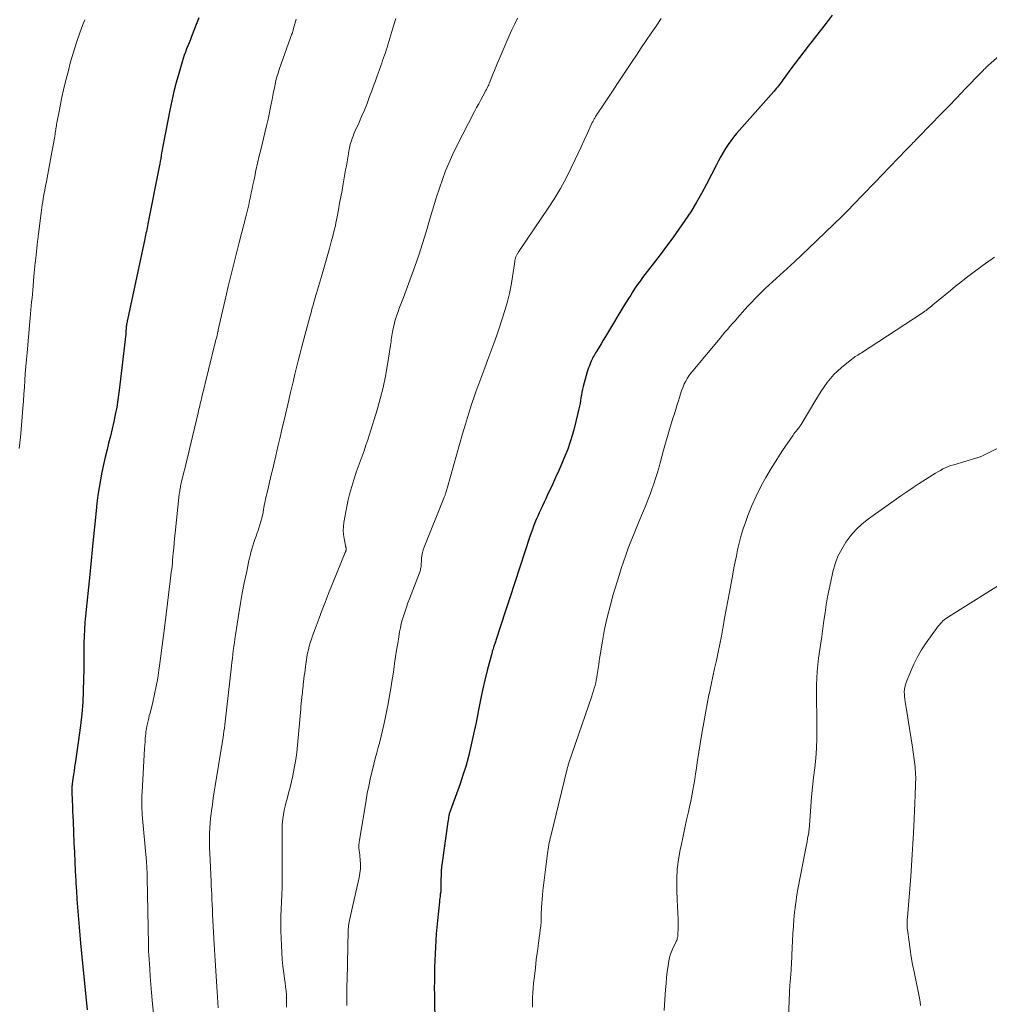
# Model space of a CAD drawing. Units: feet. Extents: x 1965000 to 1970003, y 530000 to 535000.
# Drawn here: x 1965215 to 1965354, y 530153 to 530294 of the extents above; entities that cross this region are included whole.
import ezdxf

# ---------------------------------------------------------------- set-up
doc = ezdxf.new("R2010")
doc.units = ezdxf.units.FT
doc.header["$LTSCALE"] = 100
doc.header["$MEASUREMENT"] = 0
doc.layers.add('CONTOUR INDEX', color=32, linetype='Continuous', lineweight=25)
doc.layers.add('CONTOUR INTERMEDIATE', color=40, linetype='Continuous', lineweight=15)

msp = doc.modelspace()

# ---------------------------------------------------------------- linework, layer by layer
at = {"layer": 'CONTOUR INDEX', "flags": 128}
for points, elevation in [([(1965240.87, 530294.42), (1965240.59, 530293.67), (1965239.82, 530291.73), (1965239.64, 530291.28), (1965239.46, 530290.83), (1965239.28, 530290.38), (1965239.1, 530289.93), (1965238.93, 530289.47), (1965238.76, 530289.02), (1965238.61, 530288.56), (1965238.46, 530288.1), (1965237.96, 530286.42), (1965237.6, 530285.11), (1965237.25, 530283.8), (1965236.95, 530282.47), (1965236.67, 530281.14), (1965235.72, 530276.2), (1965235.65, 530275.8), (1965235.58, 530275.41), (1965235.51, 530275.01), (1965235.44, 530274.61), (1965235.37, 530274.21), (1965235.3, 530273.81), (1965235.23, 530273.41), (1965235.15, 530273.01), (1965233.53, 530264.79), (1965233.47, 530264.52), (1965233.42, 530264.25), (1965233.37, 530263.99), (1965233.31, 530263.72), (1965233.25, 530263.45), (1965233.2, 530263.19), (1965233.14, 530262.92), (1965233.08, 530262.65), (1965230.6, 530251.02), (1965230.57, 530250.87), (1965230.54, 530250.71), (1965230.51, 530250.56), (1965230.48, 530250.4), (1965230.45, 530250.25), (1965230.44, 530250.17), (1965230.43, 530250.09), (1965230.42, 530250.01), (1965230.41, 530249.93), (1965230.4, 530249.85), (1965230.4, 530249.77), (1965230.39, 530249.68), (1965230.39, 530249.6), (1965230.38, 530249.52), (1965230.38, 530249.4), (1965230.37, 530249.28), (1965230.36, 530249.15), (1965230.34, 530249.03), (1965229.52, 530241.66), (1965229.38, 530240.6), (1965229.23, 530239.54), (1965229.05, 530238.49), (1965228.85, 530237.44), (1965228.63, 530236.4), (1965228.4, 530235.35), (1965228.15, 530234.31), (1965227.89, 530233.28), (1965227.67, 530232.39), (1965227.4, 530231.3), (1965227.15, 530230.21), (1965226.92, 530229.12), (1965226.7, 530228.02), (1965226.51, 530226.91), (1965226.34, 530225.81), (1965226.2, 530224.7), (1965226.08, 530223.58), (1965225.58, 530218.48), (1965225.54, 530217.98), (1965225.49, 530217.47), (1965225.44, 530216.96), (1965225.39, 530216.46), (1965225.35, 530215.95), (1965225.3, 530215.45), (1965225.25, 530214.94), (1965225.2, 530214.44), (1965224.58, 530208.48), (1965224.49, 530207.52), (1965224.42, 530206.55), (1965224.38, 530205.59), (1965224.35, 530204.63), (1965224.34, 530203.66), (1965224.32, 530202.7), (1965224.31, 530201.73), (1965224.31, 530200.77), (1965224.3, 530199.37), (1965224.25, 530197.71), (1965224.17, 530196.05), (1965224.02, 530194.39), (1965223.83, 530192.74), (1965223.5, 530190.3), (1965223.41, 530189.62), (1965223.32, 530188.94), (1965223.22, 530188.26), (1965223.12, 530187.58), (1965223.08, 530187.31), (1965223, 530186.76), (1965222.92, 530186.21), (1965222.84, 530185.67), (1965222.77, 530185.12), (1965222.66, 530184.3), (1965222.64, 530184.16), (1965222.62, 530184.02), (1965222.61, 530183.87), (1965222.6, 530183.73), (1965222.59, 530183.59), (1965222.59, 530183.44), (1965222.59, 530183.3), (1965222.6, 530183.15), (1965222.65, 530181.94), (1965222.68, 530181.18), (1965222.72, 530180.43), (1965222.75, 530179.68), (1965222.78, 530178.93), (1965222.91, 530175.86), (1965222.97, 530174.51), (1965223.03, 530173.16), (1965223.1, 530171.82), (1965223.17, 530170.47), (1965223.2, 530170.06), (1965223.27, 530168.92), (1965223.34, 530167.77), (1965223.42, 530166.63), (1965223.51, 530165.49), (1965223.61, 530164.34), (1965223.71, 530163.2), (1965223.81, 530162.06), (1965223.92, 530160.92), (1965224.79, 530151.87)], 1020), ([(1965331.85, 530294.77), (1965331, 530293.66), (1965330.14, 530292.54), (1965329.29, 530291.43), (1965328.43, 530290.32), (1965325.94, 530287.09), (1965325.69, 530286.76), (1965325.44, 530286.42), (1965325.2, 530286.08), (1965324.96, 530285.74), (1965324.78, 530285.49), (1965324.63, 530285.27), (1965324.48, 530285.06), (1965324.32, 530284.85), (1965324.16, 530284.64), (1965324, 530284.44), (1965323.84, 530284.24), (1965323.67, 530284.04), (1965323.5, 530283.84), (1965318.13, 530277.78), (1965317.7, 530277.27), (1965317.29, 530276.74), (1965316.91, 530276.19), (1965316.54, 530275.63), (1965316.2, 530275.05), (1965315.86, 530274.47), (1965315.54, 530273.88), (1965315.23, 530273.29), (1965313.8, 530270.49), (1965313.08, 530269.15), (1965312.33, 530267.83), (1965311.54, 530266.55), (1965310.7, 530265.28), (1965309.84, 530264.03), (1965308.96, 530262.8), (1965308.06, 530261.58), (1965307.15, 530260.36), (1965304.63, 530257.08), (1965304.27, 530256.59), (1965303.91, 530256.1), (1965303.57, 530255.6), (1965303.23, 530255.09), (1965302.91, 530254.58), (1965302.58, 530254.07), (1965302.26, 530253.55), (1965301.95, 530253.04), (1965299.58, 530249.1), (1965299.28, 530248.6), (1965298.97, 530248.1), (1965298.67, 530247.59), (1965298.36, 530247.09), (1965297.98, 530246.48), (1965297.87, 530246.29), (1965297.75, 530246.09), (1965297.64, 530245.89), (1965297.53, 530245.69), (1965297.43, 530245.48), (1965297.33, 530245.28), (1965297.23, 530245.07), (1965297.14, 530244.86), (1965297.08, 530244.71), (1965296.97, 530244.42), (1965296.86, 530244.12), (1965296.76, 530243.83), (1965296.68, 530243.53), (1965296.1, 530241.44), (1965296, 530241.04), (1965295.91, 530240.64), (1965295.83, 530240.24), (1965295.77, 530239.83), (1965295.7, 530239.43), (1965295.63, 530239.02), (1965295.55, 530238.62), (1965295.46, 530238.22), (1965294.84, 530235.62), (1965294.55, 530234.55), (1965294.23, 530233.49), (1965293.87, 530232.45), (1965293.47, 530231.42), (1965293.03, 530230.4), (1965292.59, 530229.38), (1965292.13, 530228.37), (1965291.67, 530227.36), (1965290.93, 530225.79), (1965290.7, 530225.3), (1965290.47, 530224.8), (1965290.23, 530224.3), (1965290, 530223.8), (1965289.98, 530223.75), (1965289.76, 530223.28), (1965289.55, 530222.8), (1965289.35, 530222.33), (1965289.15, 530221.85), (1965288.96, 530221.37), (1965288.78, 530220.88), (1965288.6, 530220.4), (1965288.44, 530219.91), (1965285.56, 530211.08), (1965285.18, 530209.92), (1965284.8, 530208.76), (1965284.41, 530207.6), (1965284.03, 530206.44), (1965283.37, 530204.46), (1965283.31, 530204.29), (1965283.25, 530204.12), (1965283.2, 530203.95), (1965283.14, 530203.77), (1965283.09, 530203.6), (1965283.03, 530203.42), (1965282.99, 530203.25), (1965282.94, 530203.07), (1965282.3, 530200.63), (1965281.95, 530199.23), (1965281.62, 530197.82), (1965281.32, 530196.41), (1965281.04, 530194.99), (1965280.94, 530194.45), (1965280.69, 530193.17), (1965280.43, 530191.9), (1965280.15, 530190.62), (1965279.86, 530189.35), (1965279.55, 530188.09), (1965279.2, 530186.84), (1965278.81, 530185.6), (1965278.39, 530184.37), (1965277.14, 530180.95), (1965277.1, 530180.82), (1965277.05, 530180.69), (1965277, 530180.56), (1965276.96, 530180.43), (1965276.92, 530180.3), (1965276.88, 530180.17), (1965276.85, 530180.04), (1965276.82, 530179.91), (1965276.78, 530179.76), (1965276.74, 530179.55), (1965276.71, 530179.34), (1965276.67, 530179.13), (1965276.64, 530178.92), (1965275.81, 530173.04), (1965275.74, 530172.43), (1965275.69, 530171.83), (1965275.66, 530171.23), (1965275.64, 530170.62), (1965275.64, 530169.59), (1965275.64, 530169.5), (1965275.64, 530169.41), (1965275.64, 530169.32), (1965275.64, 530169.22), (1965275.64, 530169.13), (1965275.63, 530169.04), (1965275.62, 530168.95), (1965275.61, 530168.86), (1965275.55, 530168.5), (1965275.51, 530168.22), (1965275.48, 530167.95), (1965275.45, 530167.68), (1965275.42, 530167.4), (1965275.14, 530164.71), (1965275.05, 530163.76), (1965274.97, 530162.8), (1965274.9, 530161.84), (1965274.85, 530160.88), (1965274.8, 530159.92), (1965274.77, 530158.96), (1965274.74, 530158), (1965274.71, 530157.04), (1965274.71, 530157), (1965274.7, 530156.02), (1965274.69, 530155.03), (1965274.7, 530154.05), (1965274.71, 530153.07), (1965274.76, 530150.45)], 1000)]:
    msp.add_lwpolyline(points, dxfattribs=dict(at, elevation=elevation))
at = {"layer": 'CONTOUR INTERMEDIATE', "flags": 128}
for points, elevation in [([(1965224.45, 530294.14), (1965224.12, 530293.29), (1965223.75, 530292.26), (1965223.28, 530290.88), (1965222.84, 530289.49), (1965222.43, 530288.09), (1965222.06, 530286.67), (1965221.65, 530285.06), (1965221.4, 530284.04), (1965221.17, 530283.02), (1965220.96, 530282), (1965220.76, 530280.97), (1965220.45, 530279.32), (1965220.41, 530279.12), (1965220.38, 530278.92), (1965220.35, 530278.71), (1965220.32, 530278.51), (1965220.29, 530278.31), (1965220.25, 530278.11), (1965220.22, 530277.9), (1965220.19, 530277.7), (1965220.09, 530277.1), (1965220.01, 530276.6), (1965219.92, 530276.1), (1965219.83, 530275.6), (1965219.74, 530275.11), (1965218.94, 530270.87), (1965218.82, 530270.25), (1965218.71, 530269.64), (1965218.6, 530269.02), (1965218.5, 530268.41), (1965218.42, 530267.95), (1965218.36, 530267.56), (1965218.3, 530267.17), (1965218.24, 530266.79), (1965218.19, 530266.4), (1965217.81, 530263.35), (1965217.63, 530261.82), (1965217.46, 530260.29), (1965217.3, 530258.76), (1965217.16, 530257.22), (1965216.98, 530255.28), (1965216.93, 530254.72), (1965216.88, 530254.15), (1965216.83, 530253.59), (1965216.78, 530253.02), (1965216.73, 530252.45), (1965216.68, 530251.89), (1965216.63, 530251.32), (1965216.58, 530250.76), (1965216.17, 530246.29), (1965216.08, 530245.3), (1965216, 530244.31), (1965215.92, 530243.31), (1965215.85, 530242.32), (1965215.79, 530241.33), (1965215.72, 530240.33), (1965215.64, 530239.34), (1965215.57, 530238.34), (1965215.36, 530235.82), (1965215.21, 530234.17), (1965215.03, 530232.53)], 1024), ([(1965254.86, 530294.2), (1965254.76, 530293.88), (1965254.66, 530293.55), (1965254.57, 530293.23), (1965254.43, 530292.73), (1965254.41, 530292.66), (1965254.39, 530292.58), (1965254.37, 530292.5), (1965254.34, 530292.42), (1965254.32, 530292.35), (1965254.3, 530292.27), (1965254.27, 530292.2), (1965254.25, 530292.12), (1965254.19, 530291.99), (1965254.14, 530291.84), (1965254.09, 530291.7), (1965254.04, 530291.56), (1965253.99, 530291.42), (1965252.41, 530286.99), (1965252.24, 530286.46), (1965252.08, 530285.93), (1965251.94, 530285.4), (1965251.82, 530284.86), (1965251.71, 530284.32), (1965251.6, 530283.77), (1965251.5, 530283.23), (1965251.39, 530282.69), (1965251.22, 530281.81), (1965251.03, 530280.82), (1965250.82, 530279.84), (1965250.6, 530278.87), (1965250.36, 530277.89), (1965249.8, 530275.63), (1965249.54, 530274.58), (1965249.29, 530273.52), (1965249.06, 530272.45), (1965248.83, 530271.39), (1965248.63, 530270.4), (1965248.51, 530269.83), (1965248.39, 530269.25), (1965248.27, 530268.68), (1965248.15, 530268.1), (1965248.02, 530267.53), (1965247.89, 530266.96), (1965247.75, 530266.39), (1965247.6, 530265.82), (1965246.64, 530262.12), (1965246.1, 530260.02), (1965245.58, 530257.92), (1965245.07, 530255.81), (1965244.58, 530253.7), (1965243.65, 530249.58), (1965243.63, 530249.52), (1965243.62, 530249.47), (1965243.61, 530249.41), (1965243.6, 530249.35), (1965243.59, 530249.29), (1965243.57, 530249.23), (1965243.56, 530249.17), (1965243.55, 530249.11), (1965243.47, 530248.8), (1965243.42, 530248.58), (1965243.37, 530248.36), (1965243.31, 530248.15), (1965243.26, 530247.93), (1965241.24, 530239.7), (1965241.18, 530239.44), (1965241.11, 530239.19), (1965241.05, 530238.93), (1965240.99, 530238.67), (1965240.93, 530238.42), (1965240.87, 530238.16), (1965240.81, 530237.9), (1965240.75, 530237.65), (1965239.52, 530232.45), (1965239.31, 530231.56), (1965239.1, 530230.68), (1965238.89, 530229.8), (1965238.67, 530228.92), (1965238.33, 530227.55), (1965238.29, 530227.36), (1965238.24, 530227.16), (1965238.2, 530226.96), (1965238.16, 530226.77), (1965238.13, 530226.57), (1965238.1, 530226.37), (1965238.07, 530226.17), (1965238.05, 530225.97), (1965237.46, 530220.39), (1965237.38, 530219.67), (1965237.31, 530218.95), (1965237.24, 530218.23), (1965237.18, 530217.52), (1965237.13, 530216.96), (1965237.09, 530216.52), (1965237.05, 530216.08), (1965237, 530215.64), (1965236.96, 530215.21), (1965236.9, 530214.77), (1965236.85, 530214.33), (1965236.8, 530213.9), (1965236.75, 530213.46), (1965235.97, 530207.15), (1965235.79, 530205.69), (1965235.6, 530204.22), (1965235.4, 530202.76), (1965235.2, 530201.29), (1965235.12, 530200.7), (1965234.94, 530199.54), (1965234.73, 530198.37), (1965234.49, 530197.22), (1965234.22, 530196.07), (1965233.84, 530194.53), (1965233.74, 530194.15), (1965233.65, 530193.77), (1965233.56, 530193.39), (1965233.47, 530193.01), (1965233.39, 530192.63), (1965233.31, 530192.24), (1965233.26, 530191.86), (1965233.22, 530191.47), (1965233.2, 530191.31), (1965233.16, 530190.85), (1965233.13, 530190.38), (1965233.09, 530189.91), (1965233.06, 530189.44), (1965232.7, 530183.15), (1965232.68, 530182.74), (1965232.67, 530182.34), (1965232.66, 530181.93), (1965232.66, 530181.53), (1965232.67, 530181.12), (1965232.68, 530180.72), (1965232.7, 530180.32), (1965232.73, 530179.91), (1965233.31, 530173.2), (1965233.34, 530172.91), (1965233.36, 530172.62), (1965233.38, 530172.33), (1965233.4, 530172.04), (1965233.42, 530171.75), (1965233.43, 530171.46), (1965233.44, 530171.17), (1965233.45, 530170.87), (1965233.6, 530161.32), (1965233.6, 530161.12), (1965233.61, 530160.92), (1965233.61, 530160.72), (1965233.62, 530160.52), (1965233.63, 530160.32), (1965233.64, 530160.12), (1965233.65, 530159.92), (1965233.66, 530159.72), (1965233.79, 530157.83), (1965233.87, 530156.69), (1965233.96, 530155.54), (1965234.06, 530154.4), (1965234.16, 530153.26), (1965234.34, 530151.33)], 1016), ([(1965269.15, 530294.31), (1965268.87, 530293.39), (1965268.02, 530290.53), (1965267.9, 530290.15), (1965267.78, 530289.78), (1965267.66, 530289.4), (1965267.53, 530289.02), (1965267.4, 530288.65), (1965267.27, 530288.27), (1965267.13, 530287.9), (1965267, 530287.52), (1965266.75, 530286.82), (1965266.49, 530286.09), (1965266.23, 530285.37), (1965265.97, 530284.64), (1965265.7, 530283.92), (1965265.39, 530283.08), (1965265.03, 530282.12), (1965264.65, 530281.16), (1965264.25, 530280.21), (1965263.84, 530279.27), (1965263.29, 530278.06), (1965263.15, 530277.73), (1965263.01, 530277.39), (1965262.88, 530277.06), (1965262.77, 530276.72), (1965262.66, 530276.37), (1965262.57, 530276.02), (1965262.49, 530275.67), (1965262.42, 530275.32), (1965262.35, 530274.87), (1965262.25, 530274.3), (1965262.15, 530273.72), (1965262.05, 530273.14), (1965261.95, 530272.57), (1965261.6, 530270.55), (1965261.43, 530269.62), (1965261.26, 530268.69), (1965261.09, 530267.76), (1965260.92, 530266.82), (1965260.73, 530265.82), (1965260.65, 530265.39), (1965260.56, 530264.97), (1965260.47, 530264.54), (1965260.37, 530264.11), (1965260.27, 530263.68), (1965260.17, 530263.26), (1965260.06, 530262.83), (1965259.94, 530262.41), (1965259.61, 530261.25), (1965259.32, 530260.25), (1965259.04, 530259.25), (1965258.75, 530258.25), (1965258.46, 530257.25), (1965257.76, 530254.83), (1965257.64, 530254.41), (1965257.52, 530253.99), (1965257.4, 530253.57), (1965257.28, 530253.14), (1965257.16, 530252.72), (1965257.05, 530252.3), (1965256.93, 530251.87), (1965256.82, 530251.45), (1965255.63, 530246.98), (1965255.38, 530246.04), (1965255.14, 530245.11), (1965254.91, 530244.17), (1965254.67, 530243.23), (1965254.45, 530242.29), (1965254.22, 530241.35), (1965254, 530240.41), (1965253.78, 530239.47), (1965253.16, 530236.81), (1965252.84, 530235.48), (1965252.53, 530234.14), (1965252.22, 530232.81), (1965251.91, 530231.47), (1965251.67, 530230.47), (1965251.47, 530229.61), (1965251.27, 530228.75), (1965251.06, 530227.89), (1965250.86, 530227.03), (1965250.61, 530226.02), (1965250.53, 530225.66), (1965250.45, 530225.3), (1965250.37, 530224.94), (1965250.3, 530224.59), (1965250.2, 530224.04), (1965250.18, 530223.95), (1965250.17, 530223.87), (1965250.15, 530223.78), (1965250.14, 530223.7), (1965250.13, 530223.61), (1965250.11, 530223.52), (1965250.1, 530223.44), (1965250.08, 530223.36), (1965249.89, 530222.54), (1965249.76, 530222.05), (1965249.62, 530221.56), (1965249.47, 530221.08), (1965249.31, 530220.6), (1965249.24, 530220.41), (1965249.08, 530219.95), (1965248.92, 530219.48), (1965248.77, 530219.01), (1965248.62, 530218.54), (1965248.48, 530218.07), (1965248.34, 530217.6), (1965248.23, 530217.12), (1965248.11, 530216.64), (1965247.69, 530214.69), (1965247.39, 530213.22), (1965247.1, 530211.76), (1965246.84, 530210.29), (1965246.6, 530208.82), (1965246.12, 530205.75), (1965246.04, 530205.19), (1965245.96, 530204.63), (1965245.88, 530204.07), (1965245.81, 530203.51), (1965245.75, 530202.95), (1965245.68, 530202.38), (1965245.61, 530201.82), (1965245.55, 530201.26), (1965244.63, 530193.28), (1965244.57, 530192.82), (1965244.52, 530192.36), (1965244.46, 530191.9), (1965244.4, 530191.45), (1965244.33, 530190.99), (1965244.26, 530190.53), (1965244.19, 530190.08), (1965244.12, 530189.62), (1965243.21, 530184.08), (1965243.07, 530183.19), (1965242.93, 530182.29), (1965242.8, 530181.39), (1965242.68, 530180.49), (1965242.63, 530180.11), (1965242.54, 530179.4), (1965242.47, 530178.69), (1965242.42, 530177.98), (1965242.39, 530177.27), (1965242.38, 530176.55), (1965242.38, 530175.84), (1965242.39, 530175.12), (1965242.42, 530174.41), (1965242.61, 530170.31), (1965242.64, 530169.7), (1965242.67, 530169.1), (1965242.7, 530168.49), (1965242.73, 530167.89), (1965242.78, 530166.93), (1965242.79, 530166.8), (1965242.79, 530166.67), (1965242.8, 530166.55), (1965242.8, 530166.42), (1965242.81, 530166.36), (1965242.81, 530166.26), (1965242.81, 530166.17), (1965242.82, 530166.08), (1965242.82, 530165.98), (1965242.83, 530165.89), (1965242.83, 530165.8), (1965242.83, 530165.71), (1965242.84, 530165.61), (1965243.08, 530161.26), (1965243.21, 530158.99), (1965243.34, 530156.72), (1965243.47, 530154.45), (1965243.61, 530152.18)], 1012), ([(1965286.66, 530294.37), (1965286.24, 530293.52), (1965285.84, 530292.66), (1965285.46, 530291.8), (1965283.73, 530287.8), (1965283.53, 530287.33), (1965283.34, 530286.86), (1965283.15, 530286.39), (1965282.96, 530285.92), (1965282.73, 530285.33), (1965282.66, 530285.15), (1965282.59, 530284.98), (1965282.51, 530284.8), (1965282.43, 530284.63), (1965282.35, 530284.46), (1965282.27, 530284.29), (1965282.18, 530284.12), (1965282.09, 530283.95), (1965281.67, 530283.17), (1965281.37, 530282.62), (1965281.07, 530282.06), (1965280.77, 530281.5), (1965280.48, 530280.94), (1965277.95, 530276.03), (1965277.37, 530274.84), (1965276.82, 530273.64), (1965276.32, 530272.42), (1965275.85, 530271.18), (1965275.42, 530269.93), (1965275.01, 530268.67), (1965274.62, 530267.41), (1965274.25, 530266.14), (1965274.01, 530265.32), (1965273.52, 530263.64), (1965273, 530261.98), (1965272.45, 530260.32), (1965271.87, 530258.67), (1965270.26, 530254.22), (1965270.17, 530253.98), (1965270.08, 530253.74), (1965269.99, 530253.5), (1965269.89, 530253.27), (1965269.79, 530253.03), (1965269.7, 530252.79), (1965269.61, 530252.55), (1965269.53, 530252.31), (1965269.32, 530251.71), (1965269.18, 530251.27), (1965269.04, 530250.82), (1965268.92, 530250.37), (1965268.81, 530249.92), (1965268.73, 530249.57), (1965268.68, 530249.29), (1965268.62, 530249.02), (1965268.58, 530248.74), (1965268.54, 530248.46), (1965268.51, 530248.18), (1965268.47, 530247.9), (1965268.43, 530247.62), (1965268.39, 530247.34), (1965267.97, 530244.59), (1965267.68, 530242.94), (1965267.35, 530241.3), (1965266.93, 530239.68), (1965266.47, 530238.07), (1965265.37, 530234.55), (1965265.12, 530233.77), (1965264.86, 530232.99), (1965264.59, 530232.21), (1965264.31, 530231.44), (1965264.03, 530230.67), (1965263.75, 530229.89), (1965263.48, 530229.12), (1965263.22, 530228.34), (1965263.11, 530228.02), (1965262.82, 530227.08), (1965262.55, 530226.12), (1965262.32, 530225.16), (1965262.12, 530224.19), (1965261.71, 530221.91), (1965261.63, 530221.33), (1965261.61, 530220.75), (1965261.64, 530220.17), (1965261.73, 530219.59), (1965261.93, 530218.59), (1965261.94, 530218.51), (1965261.96, 530218.44), (1965261.98, 530218.36), (1965262, 530218.29), (1965262.01, 530218.26), (1965262.02, 530218.2), (1965262.03, 530218.14), (1965262.03, 530218.08), (1965262.02, 530218.02), (1965262.02, 530218), (1965262.01, 530217.95), (1965262, 530217.9), (1965261.99, 530217.85), (1965261.97, 530217.8), (1965261.96, 530217.75), (1965261.94, 530217.7), (1965261.92, 530217.65), (1965261.9, 530217.6), (1965259.5, 530211.7), (1965259.04, 530210.53), (1965258.58, 530209.36), (1965258.13, 530208.18), (1965257.7, 530207), (1965257.19, 530205.61), (1965257.03, 530205.12), (1965256.87, 530204.63), (1965256.73, 530204.13), (1965256.6, 530203.63), (1965256.49, 530203.12), (1965256.39, 530202.62), (1965256.31, 530202.11), (1965256.23, 530201.6), (1965256.07, 530200.32), (1965256.01, 530199.89), (1965255.96, 530199.46), (1965255.91, 530199.03), (1965255.86, 530198.6), (1965255.84, 530198.39), (1965255.8, 530198.06), (1965255.77, 530197.74), (1965255.73, 530197.41), (1965255.69, 530197.08), (1965255.66, 530196.85), (1965255.64, 530196.64), (1965255.61, 530196.43), (1965255.59, 530196.21), (1965255.57, 530196), (1965255.55, 530195.79), (1965255.53, 530195.57), (1965255.51, 530195.36), (1965255.49, 530195.14), (1965255.04, 530189.89), (1965254.93, 530188.87), (1965254.8, 530187.86), (1965254.62, 530186.85), (1965254.42, 530185.84), (1965254.35, 530185.49), (1965254.16, 530184.67), (1965253.96, 530183.84), (1965253.75, 530183.02), (1965253.53, 530182.21), (1965253.41, 530181.78), (1965253.25, 530181.17), (1965253.12, 530180.57), (1965253.02, 530179.95), (1965252.93, 530179.34), (1965252.84, 530178.47), (1965252.83, 530178.28), (1965252.82, 530178.09), (1965252.82, 530177.91), (1965252.82, 530177.72), (1965252.83, 530177.53), (1965252.84, 530177.34), (1965252.84, 530177.15), (1965252.84, 530176.96), (1965252.85, 530171.54), (1965252.84, 530170.5), (1965252.82, 530169.47), (1965252.78, 530168.43), (1965252.72, 530167.4), (1965252.67, 530166.36), (1965252.64, 530165.33), (1965252.63, 530164.29), (1965252.65, 530163.25), (1965252.71, 530161.11), (1965252.76, 530160.12), (1965252.83, 530159.13), (1965252.93, 530158.14), (1965253.06, 530157.16), (1965253.18, 530156.37), (1965253.26, 530155.78), (1965253.33, 530155.2), (1965253.39, 530154.61), (1965253.43, 530154.02), (1965253.46, 530153.43), (1965253.47, 530152.84), (1965253.45, 530152.25)], 1008), ([(1965307.28, 530294.29), (1965306.58, 530293.23), (1965305.87, 530292.18), (1965305.16, 530291.13), (1965304.44, 530290.08), (1965303.73, 530289.03), (1965303.03, 530287.97), (1965298.56, 530281.29), (1965298.42, 530281.08), (1965298.28, 530280.86), (1965298.15, 530280.65), (1965298.01, 530280.44), (1965297.87, 530280.22), (1965297.81, 530280.11), (1965297.74, 530280.01), (1965297.68, 530279.91), (1965297.62, 530279.8), (1965297.56, 530279.69), (1965297.5, 530279.59), (1965297.45, 530279.48), (1965297.4, 530279.37), (1965296.66, 530277.73), (1965296.24, 530276.81), (1965295.81, 530275.88), (1965295.38, 530274.96), (1965294.95, 530274.04), (1965294.38, 530272.85), (1965293.62, 530271.36), (1965292.82, 530269.89), (1965291.96, 530268.46), (1965291.05, 530267.05), (1965286.95, 530260.96), (1965286.88, 530260.86), (1965286.81, 530260.77), (1965286.75, 530260.67), (1965286.68, 530260.57), (1965286.66, 530260.54), (1965286.61, 530260.46), (1965286.55, 530260.37), (1965286.51, 530260.28), (1965286.46, 530260.18), (1965286.42, 530260.09), (1965286.38, 530259.99), (1965286.35, 530259.9), (1965286.33, 530259.8), (1965286.3, 530259.69), (1965286.28, 530259.59), (1965286.27, 530259.48), (1965286.25, 530259.38), (1965285.95, 530257.19), (1965285.75, 530256), (1965285.52, 530254.82), (1965285.22, 530253.65), (1965284.87, 530252.49), (1965284.05, 530249.98), (1965283.66, 530248.8), (1965283.26, 530247.63), (1965282.83, 530246.46), (1965282.39, 530245.3), (1965281.95, 530244.14), (1965281.52, 530242.98), (1965281.1, 530241.82), (1965280.68, 530240.65), (1965280.53, 530240.23), (1965280.06, 530238.84), (1965279.61, 530237.45), (1965279.18, 530236.05), (1965278.76, 530234.65), (1965276.57, 530226.98), (1965276.53, 530226.82), (1965276.48, 530226.66), (1965276.44, 530226.5), (1965276.4, 530226.34), (1965276.37, 530226.23), (1965276.34, 530226.13), (1965276.31, 530226.02), (1965276.27, 530225.92), (1965276.24, 530225.82), (1965276.2, 530225.72), (1965276.16, 530225.62), (1965276.12, 530225.52), (1965276.08, 530225.42), (1965273.24, 530218.38), (1965273.1, 530217.98), (1965272.98, 530217.57), (1965272.91, 530217.16), (1965272.86, 530216.74), (1965272.83, 530216.23), (1965272.82, 530216.06), (1965272.81, 530215.9), (1965272.79, 530215.73), (1965272.78, 530215.56), (1965272.76, 530215.39), (1965272.73, 530215.23), (1965272.69, 530215.06), (1965272.64, 530214.9), (1965271.13, 530210.93), (1965270.91, 530210.35), (1965270.7, 530209.76), (1965270.5, 530209.17), (1965270.3, 530208.59), (1965270.12, 530207.99), (1965269.95, 530207.4), (1965269.82, 530206.79), (1965269.7, 530206.18), (1965269.59, 530205.49), (1965269.43, 530204.54), (1965269.28, 530203.58), (1965269.13, 530202.62), (1965268.99, 530201.66), (1965268.92, 530201.17), (1965268.77, 530200.12), (1965268.6, 530199.08), (1965268.43, 530198.04), (1965268.25, 530196.99), (1965268.21, 530196.78), (1965268.04, 530195.85), (1965267.86, 530194.92), (1965267.67, 530193.99), (1965267.48, 530193.06), (1965267.43, 530192.83), (1965267.25, 530192.02), (1965267.05, 530191.2), (1965266.85, 530190.4), (1965266.63, 530189.59), (1965266.41, 530188.79), (1965266.2, 530187.98), (1965265.99, 530187.17), (1965265.79, 530186.36), (1965265.7, 530186.01), (1965265.47, 530185.02), (1965265.26, 530184.03), (1965265.06, 530183.03), (1965264.89, 530182.03), (1965263.92, 530176.22), (1965263.9, 530176.03), (1965263.87, 530175.84), (1965263.86, 530175.65), (1965263.85, 530175.46), (1965263.84, 530175.25), (1965263.84, 530175.17), (1965263.84, 530175.08), (1965263.85, 530175), (1965263.87, 530174.91), (1965263.88, 530174.83), (1965263.9, 530174.75), (1965263.91, 530174.66), (1965263.92, 530174.58), (1965264.04, 530173.45), (1965264.08, 530172.8), (1965264.08, 530172.16), (1965264.01, 530171.52), (1965263.9, 530170.88), (1965262.83, 530166.23), (1965262.74, 530165.8), (1965262.65, 530165.38), (1965262.56, 530164.95), (1965262.48, 530164.52), (1965262.38, 530163.99), (1965262.36, 530163.83), (1965262.34, 530163.66), (1965262.32, 530163.5), (1965262.32, 530163.33), (1965262.15, 530156.08), (1965262.14, 530155.48), (1965262.13, 530154.89), (1965262.13, 530154.3), (1965262.13, 530153.71), (1965262.13, 530153.28), (1965262.13, 530152.91), (1965262.14, 530152.53)], 1004), ([(1965356.63, 530289.64), (1965354.33, 530287.59), (1965354.19, 530287.47), (1965354.06, 530287.35), (1965353.93, 530287.22), (1965353.8, 530287.09), (1965353.67, 530286.96), (1965353.54, 530286.83), (1965353.42, 530286.7), (1965353.29, 530286.57), (1965351, 530284.19), (1965349.78, 530282.93), (1965348.56, 530281.67), (1965347.34, 530280.41), (1965346.12, 530279.16), (1965344.06, 530277.05), (1965343.87, 530276.86), (1965343.68, 530276.66), (1965343.48, 530276.46), (1965343.29, 530276.27), (1965343.1, 530276.07), (1965342.91, 530275.87), (1965342.72, 530275.67), (1965342.53, 530275.48), (1965338.94, 530271.75), (1965338.22, 530271.01), (1965337.51, 530270.27), (1965336.8, 530269.52), (1965336.09, 530268.78), (1965335.13, 530267.77), (1965334.9, 530267.53), (1965334.66, 530267.29), (1965334.43, 530267.05), (1965334.2, 530266.81), (1965333.97, 530266.57), (1965333.73, 530266.33), (1965333.49, 530266.1), (1965333.25, 530265.87), (1965328.49, 530261.31), (1965327.46, 530260.33), (1965326.43, 530259.36), (1965325.39, 530258.39), (1965324.34, 530257.44), (1965323.28, 530256.48), (1965322.76, 530256), (1965322.25, 530255.52), (1965321.74, 530255.03), (1965321.24, 530254.53), (1965320.75, 530254.03), (1965320.27, 530253.52), (1965319.79, 530253.01), (1965319.32, 530252.48), (1965318.64, 530251.72), (1965318.27, 530251.3), (1965317.91, 530250.89), (1965317.54, 530250.48), (1965317.18, 530250.06), (1965316.82, 530249.65), (1965316.46, 530249.23), (1965316.11, 530248.81), (1965315.75, 530248.39), (1965311.84, 530243.71), (1965311.56, 530243.36), (1965311.29, 530242.99), (1965311.05, 530242.61), (1965310.82, 530242.21), (1965310.62, 530241.81), (1965310.44, 530241.39), (1965310.28, 530240.97), (1965310.13, 530240.54), (1965310.08, 530240.38), (1965309.93, 530239.87), (1965309.77, 530239.36), (1965309.61, 530238.84), (1965309.45, 530238.33), (1965309.2, 530237.53), (1965308.99, 530236.88), (1965308.79, 530236.23), (1965308.59, 530235.58), (1965308.39, 530234.93), (1965308.2, 530234.27), (1965308, 530233.62), (1965307.82, 530232.96), (1965307.64, 530232.3), (1965307.15, 530230.46), (1965306.94, 530229.7), (1965306.72, 530228.95), (1965306.48, 530228.2), (1965306.24, 530227.45), (1965305.97, 530226.71), (1965305.7, 530225.97), (1965305.42, 530225.24), (1965305.12, 530224.51), (1965304.07, 530222), (1965303.68, 530221.05), (1965303.3, 530220.1), (1965302.92, 530219.15), (1965302.55, 530218.19), (1965302.2, 530217.23), (1965301.86, 530216.26), (1965301.54, 530215.29), (1965301.24, 530214.31), (1965300.41, 530211.55), (1965299.95, 530209.9), (1965299.53, 530208.24), (1965299.17, 530206.56), (1965298.86, 530204.87), (1965298.49, 530202.59), (1965298.4, 530202.04), (1965298.32, 530201.48), (1965298.23, 530200.93), (1965298.15, 530200.37), (1965298.11, 530200.06), (1965298.05, 530199.66), (1965297.97, 530199.26), (1965297.89, 530198.87), (1965297.79, 530198.48), (1965297.68, 530198.1), (1965297.56, 530197.71), (1965297.44, 530197.33), (1965297.32, 530196.94), (1965294.04, 530187.35), (1965293.99, 530187.22), (1965293.95, 530187.09), (1965293.91, 530186.96), (1965293.87, 530186.83), (1965293.83, 530186.7), (1965293.8, 530186.57), (1965293.76, 530186.44), (1965293.73, 530186.31), (1965291.42, 530176.84), (1965291.35, 530176.53), (1965291.28, 530176.22), (1965291.22, 530175.92), (1965291.16, 530175.61), (1965291.1, 530175.3), (1965291.05, 530174.99), (1965291, 530174.68), (1965290.96, 530174.36), (1965290.29, 530168.98), (1965290.22, 530168.39), (1965290.17, 530167.8), (1965290.12, 530167.2), (1965290.09, 530166.6), (1965290.05, 530165.57), (1965290.05, 530165.49), (1965290.05, 530165.41), (1965290.05, 530165.32), (1965290.05, 530165.24), (1965290.05, 530165.15), (1965290.05, 530165.07), (1965290.05, 530164.99), (1965290.05, 530164.9), (1965290.04, 530164.6), (1965290.03, 530164.36), (1965290.01, 530164.13), (1965289.98, 530163.89), (1965289.96, 530163.66), (1965289.66, 530161.48), (1965289.5, 530160.3), (1965289.35, 530159.11), (1965289.21, 530157.92), (1965289.07, 530156.73), (1965288.95, 530155.72), (1965288.89, 530155.04), (1965288.83, 530154.35), (1965288.8, 530153.67), (1965288.78, 530152.98), (1965288.78, 530152.29)], 996), ([(1965355.21, 530260.04), (1965354.4, 530259.46), (1965353.91, 530259.11), (1965353.43, 530258.76), (1965352.95, 530258.4), (1965352.47, 530258.05), (1965351.89, 530257.61), (1965351.12, 530257.03), (1965350.36, 530256.44), (1965349.61, 530255.84), (1965348.86, 530255.24), (1965346.35, 530253.16), (1965346.16, 530253), (1965345.96, 530252.85), (1965345.76, 530252.69), (1965345.57, 530252.54), (1965345.53, 530252.51), (1965345.35, 530252.38), (1965345.16, 530252.24), (1965344.98, 530252.12), (1965344.79, 530251.99), (1965336.08, 530246.3), (1965335.91, 530246.19), (1965335.73, 530246.07), (1965335.55, 530245.96), (1965335.37, 530245.84), (1965335.19, 530245.73), (1965335.02, 530245.61), (1965334.85, 530245.48), (1965334.69, 530245.35), (1965333.21, 530244.15), (1965332.65, 530243.66), (1965332.12, 530243.14), (1965331.63, 530242.59), (1965331.16, 530242.01), (1965330.73, 530241.4), (1965330.3, 530240.79), (1965329.9, 530240.16), (1965329.51, 530239.52), (1965327.43, 530236), (1965327.38, 530235.92), (1965327.33, 530235.85), (1965327.28, 530235.78), (1965327.23, 530235.71), (1965327.18, 530235.64), (1965327.13, 530235.57), (1965327.07, 530235.5), (1965327.02, 530235.44), (1965326.82, 530235.2), (1965326.67, 530235.02), (1965326.52, 530234.83), (1965326.38, 530234.64), (1965326.24, 530234.44), (1965325.38, 530233.21), (1965324.83, 530232.39), (1965324.28, 530231.56), (1965323.76, 530230.72), (1965323.24, 530229.88), (1965322.35, 530228.37), (1965321.61, 530227.05), (1965320.93, 530225.7), (1965320.32, 530224.32), (1965319.76, 530222.92), (1965319.4, 530221.91), (1965319.08, 530220.99), (1965318.79, 530220.06), (1965318.54, 530219.11), (1965318.32, 530218.16), (1965318.28, 530217.99), (1965318.1, 530217.12), (1965317.92, 530216.24), (1965317.75, 530215.37), (1965317.58, 530214.49), (1965317.1, 530211.88), (1965316.87, 530210.64), (1965316.64, 530209.39), (1965316.41, 530208.14), (1965316.19, 530206.9), (1965316.16, 530206.74), (1965315.94, 530205.57), (1965315.71, 530204.41), (1965315.47, 530203.25), (1965315.22, 530202.09), (1965314.97, 530200.93), (1965314.72, 530199.77), (1965314.47, 530198.61), (1965314.22, 530197.45), (1965314.16, 530197.14), (1965313.89, 530195.83), (1965313.64, 530194.51), (1965313.4, 530193.19), (1965313.19, 530191.86), (1965312.48, 530187.4), (1965312.36, 530186.61), (1965312.24, 530185.81), (1965312.11, 530185.02), (1965311.99, 530184.22), (1965311.86, 530183.43), (1965311.72, 530182.64), (1965311.56, 530181.85), (1965311.38, 530181.06), (1965311.21, 530180.33), (1965310.95, 530179.17), (1965310.69, 530178.02), (1965310.44, 530176.86), (1965310.19, 530175.71), (1965310.01, 530174.87), (1965309.77, 530173.5), (1965309.59, 530172.11), (1965309.53, 530170.72), (1965309.53, 530169.32), (1965309.6, 530167.47), (1965309.62, 530166.99), (1965309.65, 530166.52), (1965309.68, 530166.05), (1965309.71, 530165.58), (1965309.73, 530165.1), (1965309.75, 530164.63), (1965309.75, 530164.16), (1965309.73, 530163.69), (1965309.69, 530162.6), (1965309.67, 530162.45), (1965309.65, 530162.3), (1965309.61, 530162.16), (1965309.57, 530162.01), (1965309.52, 530161.87), (1965309.46, 530161.73), (1965309.4, 530161.59), (1965309.33, 530161.46), (1965309.02, 530160.82), (1965308.81, 530160.36), (1965308.64, 530159.89), (1965308.51, 530159.4), (1965308.4, 530158.91), (1965308.29, 530158.21), (1965308.17, 530157.37), (1965308.07, 530156.51), (1965307.99, 530155.66), (1965307.92, 530154.81), (1965307.83, 530153.37), (1965307.71, 530151.8)], 992), ([(1965365.21, 530237.25), (1965353.47, 530231.5), (1965353.35, 530231.45), (1965353.23, 530231.39), (1965353.12, 530231.35), (1965353, 530231.3), (1965352.88, 530231.26), (1965352.76, 530231.21), (1965352.64, 530231.17), (1965352.52, 530231.14), (1965349.33, 530230.2), (1965348.94, 530230.07), (1965348.55, 530229.93), (1965348.17, 530229.76), (1965347.79, 530229.59), (1965347.42, 530229.39), (1965347.06, 530229.19), (1965346.7, 530228.98), (1965346.35, 530228.77), (1965345.26, 530228.08), (1965344.37, 530227.5), (1965343.49, 530226.92), (1965342.61, 530226.32), (1965341.74, 530225.72), (1965337.1, 530222.42), (1965336.18, 530221.69), (1965335.32, 530220.9), (1965334.55, 530220.03), (1965333.83, 530219.09), (1965333.23, 530218.09), (1965332.7, 530217.05), (1965332.29, 530215.95), (1965331.96, 530214.82), (1965331.89, 530214.55), (1965331.65, 530213.44), (1965331.42, 530212.32), (1965331.21, 530211.2), (1965331.02, 530210.07), (1965330.85, 530208.94), (1965330.68, 530207.81), (1965330.52, 530206.68), (1965330.36, 530205.54), (1965329.92, 530202.4), (1965329.81, 530201.45), (1965329.72, 530200.49), (1965329.66, 530199.54), (1965329.63, 530198.58), (1965329.62, 530197.62), (1965329.62, 530196.66), (1965329.63, 530195.71), (1965329.64, 530194.75), (1965329.68, 530192.26), (1965329.67, 530190.86), (1965329.62, 530189.46), (1965329.51, 530188.06), (1965329.35, 530186.67), (1965329.18, 530185.28), (1965329.03, 530183.88), (1965328.9, 530182.48), (1965328.79, 530181.08), (1965328.6, 530178.35), (1965328.59, 530178.2), (1965328.57, 530178.04), (1965328.56, 530177.89), (1965328.55, 530177.73), (1965328.53, 530177.58), (1965328.51, 530177.42), (1965328.49, 530177.27), (1965328.46, 530177.12), (1965328.34, 530176.5), (1965328.25, 530176.04), (1965328.16, 530175.57), (1965328.07, 530175.11), (1965327.98, 530174.65), (1965326.95, 530169.2), (1965326.85, 530168.65), (1965326.76, 530168.11), (1965326.68, 530167.57), (1965326.6, 530167.02), (1965326.53, 530166.48), (1965326.47, 530165.93), (1965326.42, 530165.38), (1965326.37, 530164.84), (1965326.29, 530163.86), (1965326.22, 530162.84), (1965326.16, 530161.82), (1965326.1, 530160.8), (1965326.06, 530159.78), (1965326, 530158.3), (1965325.99, 530158.02), (1965325.97, 530157.74), (1965325.95, 530157.45), (1965325.93, 530157.17), (1965325.91, 530156.89), (1965325.89, 530156.6), (1965325.86, 530156.32), (1965325.84, 530156.04), (1965325.82, 530155.86), (1965325.79, 530155.49), (1965325.76, 530155.12), (1965325.74, 530154.74), (1965325.72, 530154.37), (1965325.43, 530147.19)], 988), ([(1965357.46, 530213.88), (1965348.58, 530208.34), (1965348.37, 530208.2), (1965348.17, 530208.06), (1965347.98, 530207.91), (1965347.79, 530207.75), (1965347.61, 530207.58), (1965347.43, 530207.41), (1965347.27, 530207.22), (1965347.12, 530207.03), (1965345.37, 530204.59), (1965344.72, 530203.6), (1965344.12, 530202.59), (1965343.59, 530201.54), (1965343.12, 530200.46), (1965342.5, 530198.9), (1965342.39, 530198.57), (1965342.31, 530198.24), (1965342.26, 530197.9), (1965342.23, 530197.55), (1965342.24, 530197.2), (1965342.25, 530196.85), (1965342.29, 530196.5), (1965342.34, 530196.16), (1965342.64, 530194.44), (1965342.84, 530193.23), (1965343.04, 530192.02), (1965343.22, 530190.81), (1965343.39, 530189.6), (1965343.73, 530187.14), (1965343.78, 530186.78), (1965343.81, 530186.41), (1965343.84, 530186.05), (1965343.86, 530185.68), (1965343.87, 530185.32), (1965343.87, 530184.95), (1965343.86, 530184.58), (1965343.85, 530184.22), (1965343.79, 530182.71), (1965343.74, 530181.59), (1965343.69, 530180.46), (1965343.64, 530179.34), (1965343.59, 530178.22), (1965343.55, 530177.32), (1965343.46, 530175.75), (1965343.37, 530174.18), (1965343.26, 530172.61), (1965343.15, 530171.04), (1965342.68, 530165.16), (1965342.66, 530164.93), (1965342.65, 530164.71), (1965342.64, 530164.49), (1965342.63, 530164.27), (1965342.63, 530164.05), (1965342.64, 530163.82), (1965342.66, 530163.6), (1965342.68, 530163.38), (1965342.91, 530161.65), (1965343.06, 530160.57), (1965343.23, 530159.49), (1965343.43, 530158.41), (1965343.63, 530157.34), (1965344.4, 530153.58), (1965344.49, 530153.03), (1965344.56, 530152.49)], 984)]:
    msp.add_lwpolyline(points, dxfattribs=dict(at, elevation=elevation))

doc.saveas('drawing.dxf')
